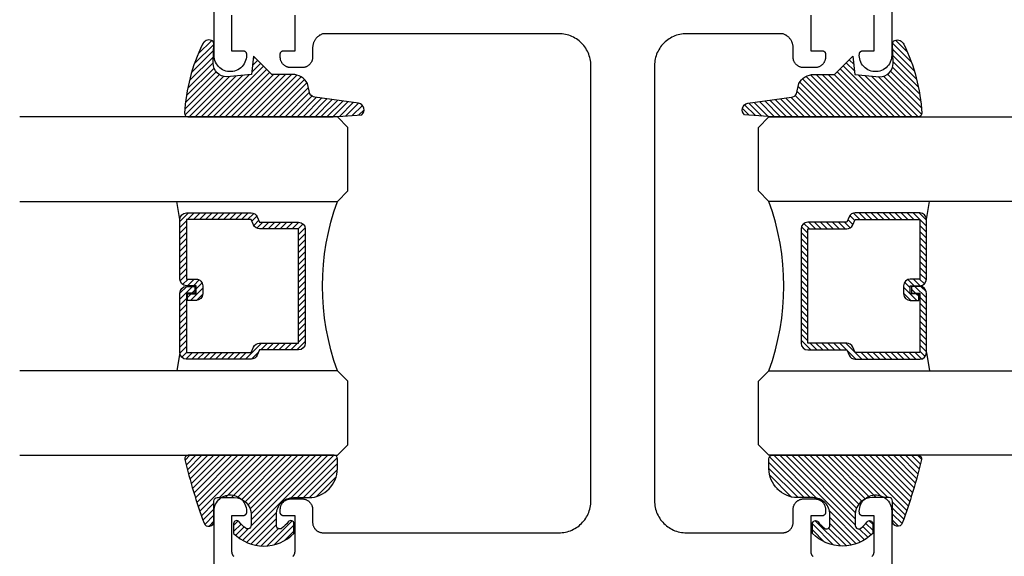
# Model space of a CAD drawing. Units: inches. Extents: x 0 to 108, y 0 to 43.
# Drawn here: x 48 to 51, y 33 to 35 of the extents above; entities that cross this region are included whole.
import ezdxf

# ---------------------------------------------------------------- set-up
doc = ezdxf.new("R2010")
doc.units = ezdxf.units.IN
doc.header["$LTSCALE"] = 0.5
doc.header["$MEASUREMENT"] = 0
doc.layers.add('Arcadia-Profile', color=5, linetype='Continuous')
doc.layers.add('Arcadia-Shade', color=8, linetype='Continuous')

# ---------------------------------------------------------------- blocks, each defined once
blk = doc.blocks.new('E-260MOD')
at = {"layer": 'Arcadia-Shade', "lineweight": -3}
h = blk.add_hatch(dxfattribs=at)
h.set_pattern_fill('ANSI31', color=256, scale=0.1, style=0)
h.set_pattern_definition([(45, (0.111432735196054, 0.0210802744449259), (-0.008838834764831844, 0.008838834764831846), [])])
edge = h.paths.add_edge_path()
edge.add_line((-0.1786578097246902, 0.2350642497696223), (-0.125, 0.2404197422160825))
edge.add_line((-0.125, 0.2404197422160825), (-0.1181936880113304, 0.3139171335331267))
edge.add_arc((-0.1581936880113304, 0.3139171335331286), 0.04000000000000002, 359.9999999999973, 449.9999999999999)
edge.add_line((-0.1581936880113304, 0.3539171335331286), (-0.2162454687676565, 0.3519725935885994))
edge.add_arc((-0.2162454687677204, 0.3619725935886442), 0.01000000000004481, 199.8505422421205, 270.0000000003661, ccw=False)
edge.add_arc((-0.2057289674488805, 0.3657692497091054), 0.02118084959594748, 113.38550761416829, 199.8505422417516, ccw=False)
edge.add_arc((0.01881379034085315, -0.09274421701558472), 0.531701062432379, 93.16608336545528, 115.98409913818631, ccw=False)
edge.add_arc((-0.009999999999999, 0.4281605382221339), 0.009999999999999006, -5.286437954055145e-12, 93.166083365465, ccw=False)
edge.add_line((0, 0.428160538222133), (0, 0))
edge.add_line((0, 0), (-0.005355283551523399, -0.0845275820354292))
edge.add_arc((-0.0204262058438835, -0.07137968101444413), 0.01999999999999943, 191.4084515945802, 318.8984941272966, ccw=False)
edge.add_line((-0.04003104600164366, -0.07533571973880618), (-0.05744640472207151, 0.0534071486590815))
edge.add_arc((-0.07724536299547531, 0.05057850034441513), 0.02000000000000125, 8.130742450397316, 62.82068149597912)
edge.add_line((-0.06810982592794791, 0.06837012653450475), (-0.0978388426688213, 0.0757519387839843))
edge.add_arc((-0.07499999999999962, 0.1202310042592028), 0.04999999999999967, 180.0000000000006, 242.82068149597302, ccw=False)
edge.add_line((-0.1249999999999993, 0.1202310042592023), (-0.125, 0.180419742216082))
edge.add_line((-0.125, 0.180419742216082), (-0.1786578097246902, 0.2350642497696223))
at = {"layer": 'Arcadia-Profile'}
blk.add_lwpolyline([(-0.1786578097246902, 0.2350642497696223), (-0.125, 0.2404197422160825), (-0.1181936880113304, 0.3139171335331267, 0.4142135623731083), (-0.1581936880113304, 0.3539171335331286), (-0.2162454687676565, 0.3519725935885994, -0.3160158995843511), (-0.2256512846930993, 0.3585769159274423, -0.3962562958274539), (-0.2141359800658433, 0.3852101994920861, -0.09989266188582809), (-0.01055230461303923, 0.4381452745538752, -0.4304926132808653), (0, 0.428160538222133), (0, 0), (-0.005355283551523399, -0.0845275820354292, -0.6217797134979012), (-0.04003104600164366, -0.07533571973880618), (-0.05744640472207151, 0.0534071486590815, 0.2432650129539878), (-0.06810982592794791, 0.06837012653450475), (-0.0978388426688213, 0.0757519387839843, -0.2811846954961982), (-0.1249999999999993, 0.1202310042592023), (-0.125, 0.180419742216082)], format="xyb", close=True, dxfattribs=at)
blk = doc.blocks.new('*U189')
at = {"layer": 'Arcadia-Shade', "lineweight": -3}
h = blk.add_hatch(dxfattribs=at)
h.set_pattern_fill('ANSI31', color=256, scale=0.1, style=0)
h.set_pattern_definition([(45, (-0.138567264803946, 0.0239117308240513), (-0.008838834764831844, 0.008838834764831846), [])])
edge = h.paths.add_edge_path()
edge.add_line((0.2307305913625512, 0.1184704544556859), (0.202291955919371, 0.1184704544556872))
edge.add_arc((0.2022919559193711, 0.1278042520424739), 0.009333797586786735, 126.6780053634676, 269.9999999999995, ccw=False)
edge.add_arc((0.1429581583326799, 0.207470454455787), 0.09000000000002364, 306.6780053633725, 323.576426357604)
edge.add_arc((0.2073301242805562, 0.1599704544556878), 0.009999999999998828, 323.5764263576871, 450.0000000000202)
edge.add_line((0.2073301242805527, 0.1699704544556866), (0.1749999999999971, 0.169970454455686))
edge.add_arc((0.1749999999999987, 0.1199704544556874), 0.04999999999999859, 90.00000000000178, 180.0000000000028)
edge.add_line((0.1250000000000001, 0.119970454455685), (0.1250000000000007, 0.06590494055066065))
edge.add_arc((0.03705936094815594, 0.07866866056669672), 0.08886207596885527, 266.2190256176107, 351.74174670046614, ccw=False)
edge.add_line((0.0311995675385823, -0.009999999999998004), (0.01000000000000151, -0.01))
edge.add_arc((0.01000000000000075, 7.528699885739343e-16), 0.01000000000000075, 180.0000000000043, 270.0000000000043, ccw=False)
edge.add_line((0, 0), (0, 0.4305641256404996))
edge.add_arc((0.009999999999999003, 0.4305641256405004), 0.009999999999999003, 77.99937774415321, 180.0000000000044, ccw=False)
edge.add_arc((-0.3507727045260797, -1.107357734935953), 1.589668855323815, 69.71688305471389, 76.80556558053468, ccw=False)
edge.add_arc((0.1947457635950655, 0.3698040499677627), 0.01500000000000086, -90.00000000001302, 68.26389573529048, ccw=False)
edge.add_line((0.1947457635950621, 0.3548040499677619), (0.1349999999999979, 0.3548040499677614))
edge.add_arc((0.1349999999999979, 0.3448040499677614), 0.01000000000000001, 90, 180)
edge.add_line((0.1249999999999979, 0.3448040499677614), (0.1250000000000001, 0.2949704544556848))
edge.add_arc((0.1750000000000003, 0.2949704544556861), 0.05000000000000021, 180.0000000000014, 270.0000000000005)
edge.add_line((0.1750000000000007, 0.2449704544556859), (0.2073301242805527, 0.2449704544556874))
edge.add_arc((0.2073301242805421, 0.2549704544556661), 0.009999999999978748, 270.0000000000609, 396.4235736423736)
edge.add_arc((0.1429581583325789, 0.2074704544556889), 0.09000000000000104, 36.42357364230737, 53.32199463653551)
edge.add_arc((0.2022919559193708, 0.2871366568689003), 0.009333797586788007, 89.99999999999858, 233.3219946365503, ccw=False)
edge.add_line((0.202291955919371, 0.2964704544556884), (0.2307305913625512, 0.2964704544556882))
edge.add_arc((0.1429581583325827, 0.2074704544556871), 0.1250000000000021, -45.39787468375329, 45.39787468375329, ccw=False)
at = {"layer": 'Arcadia-Profile'}
blk.add_lwpolyline([(0.2307305913625512, 0.1184704544556859), (0.202291955919371, 0.1184704544556872, -0.7220322426225168), (0.1967167169756805, 0.1352900043835457, 0.07386718171687884), (0.215376620024047, 0.1540329544556911, 0.6153459029250179), (0.2073301242805527, 0.1699704544556866), (0.1749999999999971, 0.169970454455686, 0.4142135623731001), (0.1250000000000001, 0.119970454455685), (0.1250000000000007, 0.06590494055066065, -0.3915067863019581), (0.0311995675385823, -0.009999999999998004), (0.01000000000000151, -0.01, -0.414213562373095), (0, 0), (0, 0.4305641256404996, -0.4769788655072018), (0.01207922313892607, 0.4403455790671917, -0.03094007962028958), (0.2003007460826568, 0.3837375409001378, -0.8262721402126099), (0.1947457635950621, 0.3548040499677619), (0.1349999999999979, 0.3548040499677614, 0.414213562373095), (0.1249999999999979, 0.3448040499677614), (0.1250000000000001, 0.2949704544556848, 0.41421356237309), (0.1750000000000007, 0.2449704544556859), (0.2073301242805527, 0.2449704544556874, 0.6153459029248967), (0.2153766200240104, 0.2609079544556595, 0.07386718171686407), (0.1967167169756818, 0.2796509045278258, -0.7220322426226498), (0.202291955919371, 0.2964704544556884), (0.2307305913625512, 0.2964704544556882, -0.418287269326214)], format="xyb", close=True, dxfattribs=at)
blk = doc.blocks.new('*U156')
at = {"layer": 'Arcadia-Shade', "lineweight": -3}
h = blk.add_hatch(dxfattribs=at)
h.set_pattern_fill('ANSI31', color=256, scale=0.1, style=0)
h.set_pattern_definition([(45, (-12.49009116438055, -10.79353366436354), (-0.008838834764831844, 0.008838834764831846), [])])
edge = h.paths.add_edge_path()
edge.add_line((0.499011675582075, 0.4285564927512802), (0.5229934129158451, 0.4285564927512837))
edge.add_arc((0.5229934129158463, 0.4482414927513224), 0.0196850000000387, 269.9999999999964, 359.9999999999984)
edge.add_line((0.542678412915885, 0.4482414927513219), (0.542678412915885, 0.4732180318310384))
edge.add_line((0.542678412915885, 0.4732180318310384), (0.5229934129158451, 0.4732180318310384))
edge.add_line((0.5229934129158451, 0.4732180318310384), (0.5229934129158451, 0.4482414927513219))
edge.add_line((0.5229934129158451, 0.4482414927513219), (0.499011675582075, 0.4482414927513219))
edge.add_line((0.499011675582075, 0.4482414927513219), (0.499011675582075, 0.4763228331426532))
edge.add_arc((0.47932667558206, 0.476322833142687), 0.01968500000001505, 359.9999999999018, 449.9999999999018)
edge.add_line((0.4793266755820937, 0.496007833142702), (0.3036411249999347, 0.4960078331426985))
edge.add_arc((0.3036411249999347, 0.4763228331426603), 0.01968500000003814, 90, 180)
edge.add_line((0.2839561249998965, 0.4763228331426603), (0.2839561249998965, 0.2858323436881278))
edge.add_arc((0.3036411249999145, 0.2858323436881261), 0.01968500000001799, 179.999999999995, 245.4529343159603)
edge.add_line((0.2954631769583571, 0.2679264678137017), (0.3114070047096007, 0.2606446238063391))
edge.add_line((0.3114070047096007, 0.2606446238063391), (0.3114070047096007, 0.1457257251104203))
edge.add_arc((0.3310920047095802, 0.145725725110422), 0.01968499999997952, 180.0000000000052, 270.0000000000052)
edge.add_line((0.331092004709582, 0.1260407251104425), (0.668905995290265, 0.126040725110439))
edge.add_arc((0.6689059952902658, 0.1457257251104211), 0.01968499999998219, 269.9999999999974, 359.9999999999974)
edge.add_line((0.688590995290248, 0.1457257251104203), (0.688590995290248, 0.2606446238063391))
edge.add_line((0.688590995290248, 0.2606446238063391), (0.7045348230414366, 0.2679264678137088))
edge.add_arc((0.6963568749998893, 0.2858323436881248), 0.01968500000000608, 294.547065684023, 359.9999999999882)
edge.add_line((0.7160418749998954, 0.2858323436881207), (0.7160418749998936, 0.4763228331426603))
edge.add_arc((0.696356874999912, 0.47632283314266), 0.01968499999998163, 9.69435005780996e-13, 89.99999999999902)
edge.add_line((0.6963568749999123, 0.4960078331426416), (0.520672186999926, 0.4960078331426985))
edge.add_arc((0.5206721869999242, 0.4763228331426586), 0.01968500000003992, 89.99999999999483, 179.9999999999948)
edge.add_line((0.5009871869998843, 0.4763228331426603), (0.5009871869998843, 0.4521573060815705))
edge.add_line((0.5009871869998843, 0.4521573060815705), (0.520672186999926, 0.4521573060815705))
edge.add_line((0.520672186999926, 0.4521573060815705), (0.520672186999926, 0.4763228331426603))
edge.add_line((0.520672186999926, 0.4763228331426603), (0.6963568749999123, 0.4763228331426603))
edge.add_line((0.6963568749999123, 0.4763228331426603), (0.6963568749999123, 0.2858323436881207))
edge.add_line((0.6963568749999123, 0.2858323436881207), (0.6804130472487255, 0.2785504996807049))
edge.add_arc((0.6885909952902385, 0.260644623806309), 0.0196849999999735, 114.5470656839565, 179.9999999999124)
edge.add_line((0.668905995290265, 0.2606446238063391), (0.668905995290265, 0.1457257251104203))
edge.add_line((0.668905995290265, 0.1457257251104203), (0.331092004709582, 0.1457257251104203))
edge.add_line((0.331092004709582, 0.1457257251104203), (0.331092004709582, 0.2606446238063391))
edge.add_arc((0.311407004709616, 0.2606446238063067), 0.01968499999996604, 9.435834056275837e-11, 65.45293431605756)
edge.add_line((0.3195849527511214, 0.2785504996806978), (0.3036411249999347, 0.2858323436881207))
edge.add_line((0.3036411249999347, 0.2858323436881207), (0.3036411249999347, 0.4763228331426603))
edge.add_line((0.3036411249999347, 0.4763228331426603), (0.4793266755820937, 0.4763228331426603))
edge.add_line((0.4793266755820937, 0.4763228331426603), (0.4793266755820937, 0.4482414927513219))
edge.add_arc((0.4990116755821052, 0.4482414927512917), 0.0196850000000115, 179.9999999999121, 269.9999999999121)
at = {"layer": 'Arcadia-Profile'}
for p, q in [((0, 0.03125), (2.316987181826414e-15, 0.96875)), ((0.2500000000000006, 0.96875), (0.25, 0.03125)), ((0.75, 0.03125), (0.7500000000000004, 0.96875)), ((1.000000000000001, 0.96875), (1, 0.03125)), ((0.3036416249999334, 0.496007833142702), (0.2499999999999218, 0.5053829846366895)), ((0.6963568749999123, 0.496007833142702), (0.7499984999999256, 0.5053829846366895)), ((0.7080088700575029, 0.2699663348586228), (0.71222288382938, 0.2741803486304981)), ((0.03125, 0), (0, 0.03125)), ((0.03125, 0), (0, 0.03125)), ((0.03125, 0), (0, 0.03125)), ((0.03125, 0), (0, 0.03125)), ((0.03125, 0), (0, 0.03125)), ((0.25, 0.03125), (0.21875, 0)), ((0.25, 0.03125), (0.21875, 0)), ((0.78125, 0), (0.75, 0.03125)), ((1, 0.03125), (0.96875, 0)), ((0.21875, 0), (0.03125, 0)), ((0.21875, 0), (0.03125, 0)), ((0.96875, 0), (0.78125, 0))]:
    blk.add_line(p, q, dxfattribs=at)
blk.add_lwpolyline([(0.499011675582075, 0.4285564927512802), (0.5229934129158451, 0.4285564927512837, 0.4142135623731049), (0.542678412915885, 0.4482414927513219), (0.542678412915885, 0.4732180318310384), (0.5229934129158451, 0.4732180318310384), (0.5229934129158451, 0.4482414927513219), (0.499011675582075, 0.4482414927513219), (0.499011675582075, 0.4763228331426532, 0.414213562373095), (0.4793266755820937, 0.496007833142702), (0.3036411249999347, 0.4960078331426985, 0.414213562373095), (0.2839561249998965, 0.4763228331426603), (0.2839561249998965, 0.2858323436881278, 0.2936188569408289), (0.2954631769583571, 0.2679264678137017), (0.3114070047096007, 0.2606446238063391), (0.3114070047096007, 0.1457257251104203, 0.414213562373095), (0.331092004709582, 0.1260407251104425), (0.668905995290265, 0.126040725110439, 0.414213562373095), (0.688590995290248, 0.1457257251104203), (0.688590995290248, 0.2606446238063391), (0.7045348230414366, 0.2679264678137088, 0.2936188569408282), (0.7160418749998954, 0.2858323436881207), (0.7160418749998936, 0.4763228331426603, 0.4142135623730852), (0.6963568749999123, 0.4960078331426416), (0.520672186999926, 0.4960078331426985, 0.414213562373095), (0.5009871869998843, 0.4763228331426603), (0.5009871869998843, 0.4521573060815705), (0.520672186999926, 0.4521573060815705), (0.520672186999926, 0.4763228331426603), (0.6963568749999123, 0.4763228331426603), (0.6963568749999123, 0.2858323436881207), (0.6804130472487255, 0.2785504996807049, 0.2936188569407848), (0.668905995290265, 0.2606446238063391), (0.668905995290265, 0.1457257251104203), (0.331092004709582, 0.1457257251104203), (0.331092004709582, 0.2606446238063391, 0.293618856940819), (0.3195849527511214, 0.2785504996806978), (0.3036411249999347, 0.2858323436881207), (0.3036411249999347, 0.4763228331426603), (0.4793266755820937, 0.4763228331426603), (0.4793266755820937, 0.4482414927513219, 0.4142135623730945)], format="xyb", close=True, dxfattribs=at)
blk.add_arc((0.4999992499998971, -0.6625220109668888), 0.7374409998105559, 70.18348207574029, 109.8165179242614, dxfattribs=at)

msp = doc.modelspace()

# ---------------------------------------------------------------- linework, layer by layer
at = {"layer": 'Arcadia-Profile'}
for points in [[(48.91815660432042, 34.82524962727314), (48.91815660432042, 34.72024962727323), (48.95165660432042, 34.72024962727323), (48.95214352432043, 34.72023762727315), (48.95262928432044, 34.72020262727312), (48.95311273432043, 34.72014262727328), (48.95359273432044, 34.72006062727326), (48.95406813432044, 34.71995462727318), (48.95453782432043, 34.71982562727328), (48.95500067432042, 34.71967362727321), (48.95545559432043, 34.71949962727319), (48.95590149432041, 34.71930362727323), (48.95633733432044, 34.71908662727321), (48.95676206432043, 34.71884862727313), (48.95717467432041, 34.71858962727322), (48.95757420432042, 34.71831062727313), (48.95795969432044, 34.7180126272732), (48.95833023432041, 34.7176966272732), (48.95868494432042, 34.71736362727313), (48.95902297432042, 34.71701262727322), (48.95934353432042, 34.71664562727324), (48.95964585432043, 34.71626362727318), (48.95992922432043, 34.71586762727327), (48.96019297432042, 34.71545862727328), (48.96043646432042, 34.71503662727321), (48.96065913432042, 34.71460362727328), (48.96086043432044, 34.71415962727326), (48.96103991432042, 34.71370662727315), (48.96119713432043, 34.7132456272733), (48.96133171432044, 34.71277762727323), (48.96144334432043, 34.71230362727317), (48.96153175432042, 34.71182462727313), (48.96159674432042, 34.71134262727321), (48.96188322432042, 34.70616562727321), (48.96160816432044, 34.7009886272732), (48.96077477432041, 34.69587162727328), (48.95939284432043, 34.69087462727327), (48.95747858432043, 34.68605662727316), (48.95505446432043, 34.68147462727313), (48.95214890432041, 34.67718062727329), (48.94879600432043, 34.67322662727327), (48.94503510432043, 34.6696576272733), (48.94091032432041, 34.66651762727327), (48.93647005432044, 34.6638416272732), (48.93176639432042, 34.66166162727325), (48.92685453432043, 34.66000262727323), (48.92179208432043, 34.65888462727321), (48.91663845432043, 34.65832162727327), (48.91145410432043, 34.65831862727316), (48.90629985432042, 34.65887662727323), (48.90123617432042, 34.65998862727326), (48.89632248432042, 34.66164162727318), (48.89161642432043, 34.66381662727315), (48.88717320432042, 34.66648762727323), (48.88304496432042, 34.66962362727315), (48.87928013432042, 34.67318762727325), (48.87592287632043, 34.67713862727317), (48.87301258732043, 34.68142862727325), (48.87058340932043, 34.68600862727328), (48.86866384132043, 34.69082462727317), (48.86727640432042, 34.69582062727329), (48.86643737792042, 34.70093662727322), (48.86615660432042, 34.70611262727323), (48.86615660432042, 36.28824962727322)], [(50.86615660432042, 36.28824962727322), (50.86615660432042, 34.70611262727323), (50.86587560432045, 34.70093662727322), (50.86503660432047, 34.69582062727329), (50.86364960432044, 34.69082462727317), (50.86172960432046, 34.68600862727328), (50.85930060432045, 34.68142862727325), (50.85639060432041, 34.67713862727317), (50.85303260432042, 34.67318762727325), (50.84926860432043, 34.66962362727315), (50.84513960432045, 34.66648762727323), (50.84069660432041, 34.66381662727315), (50.83599060432041, 34.66164162727318), (50.83107660432043, 34.65998862727326), (50.82601360432042, 34.65887662727323), (50.82085960432042, 34.65831862727316), (50.81567460432044, 34.65832162727327), (50.81052160432043, 34.65888462727321), (50.80545860432042, 34.66000262727323), (50.80054660432043, 34.66166162727325), (50.79584360432042, 34.6638416272732), (50.79140260432038, 34.66651762727327), (50.78727760432039, 34.6696576272733), (50.78351760432039, 34.67322662727327), (50.78016460432039, 34.67718062727329), (50.77725860432039, 34.68147462727313), (50.77483460432043, 34.68605662727316), (50.77292060432043, 34.69087462727327), (50.7715386043204, 34.69587162727328), (50.7707046043204, 34.7009886272732), (50.77042960432041, 34.70616562727321), (50.77071660432043, 34.71134262727321), (50.77078160432043, 34.71182462727313), (50.77086960432044, 34.71230362727317), (50.77098160432038, 34.71277762727323), (50.77111560432039, 34.7132456272733), (50.77127360432038, 34.71370662727315), (50.77145260432039, 34.71415962727326), (50.77165360432039, 34.71460362727328), (50.7718766043204, 34.71503662727321), (50.77212060432041, 34.71545862727328), (50.77238360432042, 34.71586762727327), (50.77266760432039, 34.71626362727318), (50.77296960432042, 34.71664562727324), (50.77329060432041, 34.71701262727322), (50.77362860432041, 34.71736362727313), (50.77398260432042, 34.7176966272732), (50.7743536043204, 34.7180126272732), (50.77473860432039, 34.71831062727313), (50.7751386043204, 34.71858962727322), (50.77555160432038, 34.71884862727313), (50.77597560432039, 34.71908662727321), (50.77641160432043, 34.71930362727323), (50.77685760432038, 34.71949962727319), (50.77731260432043, 34.71967362727321), (50.7777756043204, 34.71982562727328), (50.77824460432041, 34.71995462727318), (50.7787206043204, 34.72006062727326), (50.77920060432044, 34.72014262727328), (50.77968360432041, 34.72020262727312), (50.78016960432043, 34.72023762727315), (50.7806566043204, 34.72024962727323), (50.8141566043204, 34.72024962727323), (50.8141566043204, 34.82524962727314)], [(49.09853920432042, 33.2263866272732), (49.09929870432043, 33.2271076272732), (49.10001950432041, 33.22786662727322), (49.10069950432043, 33.22866362727325), (49.10133690432042, 33.2294936272732), (49.10193000432042, 33.23035662727318), (49.10247710432043, 33.2312496272732), (49.10297670432041, 33.23216962727327), (49.10342750432042, 33.23311462727327), (49.10382820432042, 33.23408262727321), (49.10417770432042, 33.23506962727322), (49.10447510432041, 33.23607362727319), (49.10471960432042, 33.23709162727323), (49.10491040432044, 33.23812062727313), (49.10504700432043, 33.23915862727324), (49.10512920432043, 33.24020262727322), (49.10515660432043, 33.24124962727319), (49.10515660432043, 33.34624962727321), (49.07165660432042, 33.34624962727321), (49.07116970432043, 33.34626162727329), (49.07068390432042, 33.3462966272732), (49.07020050432041, 33.34635662727317), (49.06972050432043, 33.34643862727319), (49.06924510432043, 33.34654462727315), (49.06877540432043, 33.34667362727316), (49.06831250432043, 33.34682562727323), (49.06785760432044, 33.34699962727325), (49.06741170432042, 33.34719562727321), (49.06697590432043, 33.34741262727323), (49.06655110432041, 33.3476506272732), (49.06613850432043, 33.34790962727322), (49.06573900432042, 33.3481886272732), (49.06535350432043, 33.34848662727325), (49.06498300432042, 33.34880262727313), (49.06462830432042, 33.3491356272732), (49.06429020432043, 33.34948662727322), (49.06396970432041, 33.34985362727321), (49.06366730432043, 33.35023562727326), (49.06338400432043, 33.35063162727317), (49.06312020432043, 33.35104062727316), (49.06287670432042, 33.35146262727324), (49.06265410432042, 33.35189562727317), (49.06245280432043, 33.35233962727318), (49.06227330432043, 33.35279262727329), (49.06211610432044, 33.35325362727315), (49.06198150432041, 33.35372162727322), (49.06186990432042, 33.35419562727327), (49.06178140432041, 33.3546746272732), (49.06171650432043, 33.35515662727323), (49.06171650432043, 33.36524962727322), (49.06175890432041, 33.36687162727321), (49.06188630432044, 33.36848962727322), (49.06209810432043, 33.37009862727325), (49.06239390432043, 33.3716946272732), (49.06277280432042, 33.3732726272732), (49.06323370432042, 33.37482962727324), (49.06377550432043, 33.37635862727313), (49.06439660432042, 33.37785862727321), (49.06509530432044, 33.37932362727327), (49.06586970432042, 33.38074962727319), (49.06671770432041, 33.38213362727322), (49.06763690432044, 33.38347062727314), (49.06862490432042, 33.38475862727319), (49.06967900432042, 33.38599262727314), (49.07079610432044, 33.38716962727324), (49.07197340432043, 33.38828662727326), (49.07320750432044, 33.38934162727321), (49.07449510432042, 33.39032962727322), (49.07583260432042, 33.39124862727328), (49.07721650432043, 33.39209662727319), (49.07864280432042, 33.39287062727328), (49.08010760432043, 33.39356962727322), (49.08160710432043, 33.39419062727313), (49.08313690432041, 33.39473262727313), (49.08469310432042, 33.39519362727322), (49.08627120432041, 33.39557262727328), (49.08786700432043, 33.39586762727322), (49.08947610432043, 33.39607962727325), (49.09109400432041, 33.39620762727316), (49.09271650432044, 33.39624962727328), (49.12615660432041, 33.39624962727328), (49.12777900432042, 33.39620762727316), (49.12939700432042, 33.39607962727325), (49.13100610432042, 33.39586762727322), (49.13260190432041, 33.39557262727328), (49.13418000432043, 33.39519362727322), (49.13573610432042, 33.39473262727313), (49.13726600432042, 33.39419062727313), (49.13876540432042, 33.39356962727322), (49.14023030432043, 33.39287062727328), (49.14165660432042, 33.39209662727319), (49.14304040432043, 33.39124862727328), (49.14437790432044, 33.39032962727322), (49.14566550432042, 33.38934162727321), (49.14689960432042, 33.38828662727326), (49.14807690432042, 33.38716962727324), (49.14919410432043, 33.38599262727314), (49.15024810432041, 33.38475862727319), (49.15123610432042, 33.38347062727314), (49.15215540432041, 33.38213362727322), (49.15300340432043, 33.38074962727319), (49.15377780432041, 33.37932362727327), (49.15447650432043, 33.37785862727321), (49.15509760432042, 33.37635862727313), (49.15563940432043, 33.37482962727324), (49.15610030432043, 33.3732726272732), (49.15647920432042, 33.3716946272732), (49.15677490432043, 33.37009862727325), (49.15698680432041, 33.36848962727322), (49.15711410432041, 33.36687162727321), (49.15715660432042, 33.36524962727322), (49.15715660432042, 33.3272496272732), (49.15719910432043, 33.32562762727321), (49.15732640432043, 33.3240096272732), (49.15753830432041, 33.32240062727317), (49.15783400432042, 33.32080462727322), (49.15821290432044, 33.31922662727322), (49.15867380432042, 33.31766962727318), (49.15921560432042, 33.31614062727328), (49.15983670432041, 33.31464062727321), (49.16053540432043, 33.31317562727315), (49.16130980432041, 33.31174962727323), (49.16215780432043, 33.3103656272732), (49.16307710432042, 33.30902862727328), (49.16406510432043, 33.30774062727323), (49.16511910432041, 33.30650662727328), (49.16623630432042, 33.30532962727318), (49.16741360432042, 33.30421262727316), (49.16864770432042, 33.30315762727321), (49.16993530432043, 33.3021696272732), (49.17127280432041, 33.30125062727313), (49.17265660432042, 33.30040262727323), (49.17408290432041, 33.29962862727314), (49.17554780432042, 33.2989296272732), (49.17704720432042, 33.29830862727329), (49.17857710432042, 33.29776662727329), (49.18013320432041, 33.2973056272732), (49.18171130432043, 33.29692662727314), (49.18330710432042, 33.2966316272732), (49.18491620432042, 33.29641962727317), (49.18653420432042, 33.29629162727326), (49.18815660432043, 33.29624962727314), (49.88415660432045, 33.29624962727314), (49.88907660432042, 33.29637862727316), (49.89398260432043, 33.29676462727321), (49.89886160432044, 33.29740662727329), (49.90370060432045, 33.29830362727319), (49.90848560432042, 33.29945262727313), (49.91320460432044, 33.30085062727323), (49.91784360432044, 33.30249262727318), (49.92238960432044, 33.3043766272732), (49.92683160432043, 33.3064946272732), (49.93115660432042, 33.30884362727318), (49.93535260432046, 33.31141462727317), (49.93940860432045, 33.31420162727329), (49.94331260432043, 33.31719762727323), (49.94705460432041, 33.32039362727323), (49.95062460432044, 33.32378162727321), (49.95401260432041, 33.32735162727329), (49.95720860432041, 33.33109362727316), (49.96020460432041, 33.3349976272732), (49.96299160432042, 33.33905362727319), (49.96556260432041, 33.34324962727317), (49.96791160432045, 33.34757462727327), (49.97002960432044, 33.3520166272732), (49.97191360432046, 33.35656262727321), (49.97355560432041, 33.3612016272732), (49.97495360432046, 33.36592062727323), (49.97610260432046, 33.3707056272732), (49.97699960432041, 33.37554462727314), (49.97764160432044, 33.38042362727322), (49.97802760432043, 33.38532962727322), (49.97815660432045, 33.39024962727319), (49.97815660432045, 34.03324962727322), (49.97815660432045, 34.67624962727325), (49.97802760432043, 34.68116962727322), (49.97764160432044, 34.68607562727323), (49.97699960432041, 34.69095462727319), (49.97610260432046, 34.69579362727325), (49.97495360432046, 34.70057862727322), (49.97355560432041, 34.70529762727313), (49.97191360432046, 34.70993662727324), (49.97002960432044, 34.71448262727324), (49.96791160432045, 34.71892462727317), (49.96556260432041, 34.72324962727328), (49.96299160432042, 34.72744562727314), (49.96020460432041, 34.73150162727313), (49.95720860432041, 34.73540562727328), (49.95401260432041, 34.73914762727316), (49.95062460432044, 34.74271762727324), (49.94705460432041, 34.74610562727321), (49.94331260432043, 34.74930162727321), (49.93940860432045, 34.75229762727315), (49.93535260432046, 34.75508462727328), (49.93115660432042, 34.75765562727327), (49.92683160432043, 34.76000462727313), (49.92238960432044, 34.76212262727324), (49.91784360432044, 34.76400662727326), (49.91320460432044, 34.76564862727321), (49.90848560432042, 34.7670466272732), (49.90370060432045, 34.76819562727326), (49.89886160432044, 34.76909262727315), (49.89398260432043, 34.76973462727324), (49.88907660432042, 34.77012062727329), (49.88415660432045, 34.77024962727319), (49.18815660432043, 34.77024962727319), (49.18634420432042, 34.76967262727328), (49.18455890432043, 34.76901662727323), (49.18280420432043, 34.76828362727326), (49.18108340432042, 34.76747262727315), (49.17940000432043, 34.76658762727322), (49.17775710432042, 34.76562962727314), (49.17615800432043, 34.76459962727324), (49.17460580432044, 34.76350062727317), (49.17310340432041, 34.76233362727328), (49.17165380432041, 34.7611026272732), (49.17025970432042, 34.75980862727317), (49.16892390432042, 34.75845462727318), (49.16764890432043, 34.75704362727322), (49.16643730432043, 34.75557762727328), (49.16529140432041, 34.75405962727325), (49.16421330432041, 34.75249262727323), (49.16320520432043, 34.75087962727321), (49.16226900432042, 34.74922362727318), (49.16140660432043, 34.74752862727325), (49.16061960432043, 34.74579762727319), (49.15990950432044, 34.74403262727321), (49.15927770432043, 34.7422386272732), (49.15872550432042, 34.74041862727324), (49.15825390432042, 34.73857662727323), (49.15786370432042, 34.73671462727327), (49.15755590432042, 34.73483762727324), (49.15733090432042, 34.73294962727323), (49.15718920432042, 34.73105262727324), (49.15713100432043, 34.72915162727315), (49.15715660432042, 34.72724962727318), (49.15715660432042, 34.70124962727323), (49.15711410432041, 34.69962762727323), (49.15698680432041, 34.69800962727322), (49.15677490432043, 34.69640062727319), (49.15647920432042, 34.69480462727313), (49.15610030432043, 34.69322662727325), (49.15563940432043, 34.6916696272732), (49.15509760432042, 34.69014062727319), (49.15447650432043, 34.68864062727323), (49.15377780432041, 34.68717562727318), (49.15300340432043, 34.68574962727314), (49.15215540432041, 34.68436562727322), (49.15123610432042, 34.68302862727319), (49.15024810432041, 34.68174062727314), (49.14919410432043, 34.68050662727319), (49.14807690432042, 34.67932962727321), (49.14689960432042, 34.67821262727318), (49.14566550432042, 34.67715762727323), (49.14437790432044, 34.67616962727323), (49.14304040432043, 34.67525062727316), (49.14165660432042, 34.67440262727325), (49.14023030432043, 34.67362862727316), (49.13876540432042, 34.67292962727322), (49.13726600432042, 34.6723086272732), (49.13573610432042, 34.6717666272732), (49.13418000432043, 34.67130562727323), (49.13260190432041, 34.67092662727316), (49.13100610432042, 34.67063162727322), (49.12939700432042, 34.67041962727319), (49.12777900432042, 34.67029162727329), (49.12615660432041, 34.67024962727317), (49.09271650432044, 34.67024962727317), (49.09109400432041, 34.67029162727329), (49.08947610432043, 34.67041962727319), (49.08786700432043, 34.67063162727322), (49.08627120432041, 34.67092662727316), (49.08469310432042, 34.67130562727323), (49.08313690432041, 34.6717666272732), (49.08160710432043, 34.6723086272732), (49.08010760432043, 34.67292962727322), (49.07864280432042, 34.67362862727316), (49.07721650432043, 34.67440262727325), (49.07583260432042, 34.67525062727316), (49.07449510432042, 34.67616962727323), (49.07320750432044, 34.67715762727323), (49.07197340432043, 34.67821262727318), (49.07079610432044, 34.67932962727321), (49.06967900432042, 34.68050662727319), (49.06862490432042, 34.68174062727314), (49.06763690432044, 34.68302862727319), (49.06671770432041, 34.68436562727322), (49.06586970432042, 34.68574962727314), (49.06509530432044, 34.68717562727318), (49.06439660432042, 34.68864062727323), (49.06377550432043, 34.69014062727319), (49.06323370432042, 34.6916696272732), (49.06277280432042, 34.69322662727325), (49.06239390432043, 34.69480462727313), (49.06209810432043, 34.69640062727319), (49.06188630432044, 34.69800962727322), (49.06175890432041, 34.69962762727323), (49.06171650432043, 34.70124962727323), (49.06171650432043, 34.71134262727321), (49.06178140432041, 34.71182462727313), (49.06186990432042, 34.71230362727317), (49.06198150432041, 34.71277762727323), (49.06211610432044, 34.7132456272733), (49.06227330432043, 34.71370662727315), (49.06245280432043, 34.71415962727326), (49.06265410432042, 34.71460362727328), (49.06287670432042, 34.71503662727321), (49.06312020432043, 34.71545862727328), (49.06338400432043, 34.71586762727327), (49.06366730432043, 34.71626362727318), (49.06396970432041, 34.71664562727324), (49.06429020432043, 34.71701262727322), (49.06462830432042, 34.71736362727313), (49.06498300432042, 34.7176966272732), (49.06535350432043, 34.7180126272732), (49.06573900432042, 34.71831062727313), (49.06613850432043, 34.71858962727322), (49.06655110432041, 34.71884862727313), (49.06697590432043, 34.71908662727321), (49.06741170432042, 34.71930362727323), (49.06785760432044, 34.71949962727319), (49.06831250432043, 34.71967362727321), (49.06877540432043, 34.71982562727328), (49.06924510432043, 34.71995462727318), (49.06972050432043, 34.72006062727326), (49.07020050432041, 34.72014262727328), (49.07068390432042, 34.72020262727312), (49.07116970432043, 34.72023762727315), (49.07165660432042, 34.72024962727323), (49.10515660432043, 34.72024962727323), (49.10515660432043, 34.82524962727314)], [(50.62715660432039, 34.82524962727314), (50.62715660432039, 34.72024962727323), (50.66065660432039, 34.72024962727323), (50.66114360432042, 34.72023762727315), (50.66162960432038, 34.72020262727312), (50.66211260432041, 34.72014262727328), (50.66259260432039, 34.72006062727326), (50.66306860432039, 34.71995462727318), (50.6635376043204, 34.71982562727328), (50.66400060432042, 34.71967362727321), (50.66445560432041, 34.71949962727319), (50.66490160432042, 34.71930362727323), (50.6653376043204, 34.71908662727321), (50.66576160432041, 34.71884862727313), (50.66617460432039, 34.71858962727322), (50.6665746043204, 34.71831062727313), (50.6669596043204, 34.7180126272732), (50.66733060432043, 34.7176966272732), (50.66768460432039, 34.71736362727313), (50.66802260432038, 34.71701262727322), (50.66834360432043, 34.71664562727324), (50.6686456043204, 34.71626362727318), (50.66892960432043, 34.71586762727327), (50.66919260432039, 34.71545862727328), (50.6694366043204, 34.71503662727321), (50.6696596043204, 34.71460362727328), (50.66986060432041, 34.71415962727326), (50.67003960432041, 34.71370662727315), (50.67019760432041, 34.7132456272733), (50.67033160432041, 34.71277762727323), (50.67044360432041, 34.71230362727317), (50.67053160432042, 34.71182462727313), (50.67059660432042, 34.71134262727321), (50.67059660432042, 34.70124962727323), (50.67055460432042, 34.69962762727323), (50.6704266043204, 34.69800962727322), (50.67021460432042, 34.69640062727319), (50.66991960432043, 34.69480462727313), (50.66954060432042, 34.69322662727325), (50.66907960432039, 34.6916696272732), (50.66853760432039, 34.69014062727319), (50.66791660432042, 34.68864062727323), (50.66721760432043, 34.68717562727318), (50.66644360432039, 34.68574962727314), (50.66559560432043, 34.68436562727322), (50.66467660432042, 34.68302862727319), (50.66368860432041, 34.68174062727314), (50.6626346043204, 34.68050662727319), (50.66151660432038, 34.67932962727321), (50.6603396043204, 34.67821262727318), (50.65910560432039, 34.67715762727323), (50.6578176043204, 34.67616962727323), (50.65648060432042, 34.67525062727316), (50.65509660432039, 34.67440262727325), (50.65367060432041, 34.67362862727316), (50.65220560432041, 34.67292962727322), (50.65070660432039, 34.6723086272732), (50.64917660432039, 34.6717666272732), (50.64762060432039, 34.67130562727323), (50.6460416043204, 34.67092662727316), (50.64444660432039, 34.67063162727322), (50.64283760432042, 34.67041962727319), (50.64121960432041, 34.67029162727329), (50.63959660432042, 34.67024962727317), (50.60615660432043, 34.67024962727317), (50.60453460432043, 34.67029162727329), (50.60291660432043, 34.67041962727319), (50.6013076043204, 34.67063162727322), (50.59971160432039, 34.67092662727316), (50.5981336043204, 34.67130562727323), (50.5965766043204, 34.6717666272732), (50.5950476043204, 34.6723086272732), (50.59354760432043, 34.67292962727322), (50.59208260432038, 34.67362862727316), (50.5906566043204, 34.67440262727325), (50.58927260432043, 34.67525062727316), (50.58793560432039, 34.67616962727323), (50.5866476043204, 34.67715762727323), (50.58541360432039, 34.67821262727318), (50.58423660432041, 34.67932962727321), (50.58311960432039, 34.68050662727319), (50.58206460432044, 34.68174062727314), (50.58107660432043, 34.68302862727319), (50.58015760432042, 34.68436562727322), (50.5793096043204, 34.68574962727314), (50.57853560432042, 34.68717562727318), (50.57783660432042, 34.68864062727323), (50.5772156043204, 34.69014062727319), (50.5766736043204, 34.6916696272732), (50.57621260432043, 34.69322662727325), (50.57583360432042, 34.69480462727313), (50.57553860432043, 34.69640062727319), (50.5753266043204, 34.69800962727322), (50.57519860432043, 34.69962762727323), (50.57515660432043, 34.70124962727323), (50.57515660432043, 34.72724962727318), (50.57518260432042, 34.72915162727315), (50.5751236043204, 34.73105262727324), (50.57498260432041, 34.73294962727323), (50.57475760432041, 34.73483762727324), (50.57444960432039, 34.73671462727327), (50.57405960432041, 34.73857662727323), (50.57358760432041, 34.74041862727324), (50.57303560432044, 34.7422386272732), (50.57240360432039, 34.74403262727321), (50.57169360432042, 34.74579762727319), (50.57090660432041, 34.74752862727325), (50.57004460432043, 34.74922362727318), (50.56910760432041, 34.75087962727321), (50.56809960432039, 34.75249262727323), (50.56702160432039, 34.75405962727325), (50.56587560432038, 34.75557762727328), (50.56466460432043, 34.75704362727322), (50.56338960432041, 34.75845462727318), (50.56205360432043, 34.75980862727317), (50.56065960432042, 34.7611026272732), (50.55920960432039, 34.76233362727328), (50.55770760432043, 34.76350062727317), (50.55615560432042, 34.76459962727324), (50.55455560432043, 34.76562962727314), (50.55291360432042, 34.76658762727322), (50.55122960432041, 34.76747262727315), (50.54950860432044, 34.76828362727326), (50.54775460432043, 34.76901662727323), (50.54596860432039, 34.76967262727328), (50.54415660432042, 34.77024962727319), (50.26015660432043, 34.77024962727319), (50.25523660432046, 34.77012062727329), (50.25033060432045, 34.76973462727324), (50.24545160432044, 34.76909262727315), (50.24061260432043, 34.76819562727326), (50.23582760432046, 34.7670466272732), (50.23110860432044, 34.76564862727321), (50.22646960432044, 34.76400662727326), (50.22192360432044, 34.76212262727324), (50.21748160432045, 34.76000462727313), (50.21315660432046, 34.75765562727327), (50.20896060432042, 34.75508462727328), (50.20490460432043, 34.75229762727315), (50.20100060432046, 34.74930162727321), (50.19725860432041, 34.74610562727321), (50.19368860432044, 34.74271762727324), (50.19030060432041, 34.73914762727316), (50.18710460432041, 34.73540562727328), (50.18410860432041, 34.73150162727313), (50.18132160432046, 34.72744562727314), (50.17875060432041, 34.72324962727328), (50.17640160432043, 34.71892462727317), (50.17428360432044, 34.71448262727324), (50.17239960432042, 34.70993662727324), (50.17075760432041, 34.70529762727313), (50.16935960432042, 34.70057862727322), (50.16821060432042, 34.69579362727325), (50.16731360432041, 34.69095462727319), (50.16667160432044, 34.68607562727323), (50.16628560432045, 34.68116962727322), (50.16615660432043, 34.67624962727325), (50.16615660432043, 34.03324962727322), (50.16615660432043, 33.39024962727319), (50.16628560432045, 33.38532962727322), (50.16667160432044, 33.38042362727322), (50.16731360432041, 33.37554462727314), (50.16821060432042, 33.3707056272732), (50.16935960432042, 33.36592062727323), (50.17075760432041, 33.3612016272732), (50.17239960432042, 33.35656262727321), (50.17428360432044, 33.3520166272732), (50.17640160432043, 33.34757462727327), (50.17875060432041, 33.34324962727317), (50.18132160432046, 33.33905362727319), (50.18410860432041, 33.3349976272732), (50.18710460432041, 33.33109362727316), (50.19030060432041, 33.32735162727329), (50.19368860432044, 33.32378162727321), (50.19725860432041, 33.32039362727323), (50.20100060432046, 33.31719762727323), (50.20490460432043, 33.31420162727329), (50.20896060432042, 33.31141462727317), (50.21315660432046, 33.30884362727318), (50.21748160432045, 33.3064946272732), (50.22192360432044, 33.3043766272732), (50.22646960432044, 33.30249262727318), (50.23110860432044, 33.30085062727323), (50.23582760432046, 33.29945262727313), (50.24061260432043, 33.29830362727319), (50.24545160432044, 33.29740662727329), (50.25033060432045, 33.29676462727321), (50.25523660432046, 33.29637862727316), (50.26015660432043, 33.29624962727314), (50.54415660432042, 33.29624962727314), (50.54577860432042, 33.29629162727326), (50.54739660432043, 33.29641962727317), (50.5490056043204, 33.2966316272732), (50.55060160432041, 33.29692662727314), (50.5521796043204, 33.2973056272732), (50.55373660432039, 33.29776662727329), (50.5552656043204, 33.29830862727329), (50.55676560432042, 33.2989296272732), (50.55823060432041, 33.29962862727314), (50.55965660432039, 33.30040262727323), (50.56104060432043, 33.30125062727313), (50.5623776043204, 33.3021696272732), (50.56366560432039, 33.30315762727321), (50.5648996043204, 33.30421262727316), (50.56607660432039, 33.30532962727318), (50.56719360432041, 33.30650662727328), (50.56824860432042, 33.30774062727323), (50.56923660432042, 33.30902862727328), (50.57015560432043, 33.3103656272732), (50.5710036043204, 33.31174962727323), (50.57177760432043, 33.31317562727315), (50.57247660432043, 33.31464062727321), (50.5730976043204, 33.31614062727328), (50.57363960432039, 33.31766962727318), (50.57410060432042, 33.31922662727322), (50.57447960432043, 33.32080462727322), (50.57477460432042, 33.32240062727317), (50.5749866043204, 33.3240096272732), (50.57511460432042, 33.32562762727321), (50.57515660432043, 33.3272496272732), (50.57515660432043, 33.36524962727322), (50.57519860432043, 33.36687162727321), (50.5753266043204, 33.36848962727322), (50.57553860432043, 33.37009862727325), (50.57583360432042, 33.3716946272732), (50.57621260432043, 33.3732726272732), (50.5766736043204, 33.37482962727324), (50.5772156043204, 33.37635862727313), (50.57783660432042, 33.37785862727321), (50.57853560432042, 33.37932362727327), (50.5793096043204, 33.38074962727319), (50.58015760432042, 33.38213362727322), (50.58107660432043, 33.38347062727314), (50.58206460432044, 33.38475862727319), (50.58311960432039, 33.38599262727314), (50.58423660432041, 33.38716962727324), (50.58541360432039, 33.38828662727326), (50.5866476043204, 33.38934162727321), (50.58793560432039, 33.39032962727322), (50.58927260432043, 33.39124862727328), (50.5906566043204, 33.39209662727319), (50.59208260432044, 33.39287062727328), (50.59354760432043, 33.39356962727322), (50.5950476043204, 33.39419062727313), (50.5965766043204, 33.39473262727313), (50.5981336043204, 33.39519362727322), (50.59971160432039, 33.39557262727328), (50.6013076043204, 33.39586762727322), (50.60291660432043, 33.39607962727325), (50.60453460432043, 33.39620762727316), (50.60615660432043, 33.39624962727328), (50.63959660432042, 33.39624962727328), (50.64121960432041, 33.39620762727316), (50.64283760432042, 33.39607962727325), (50.64444660432039, 33.39586762727322), (50.6460416043204, 33.39557262727328), (50.64762060432039, 33.39519362727322), (50.64917660432039, 33.39473262727313), (50.65070660432039, 33.39419062727313), (50.65220560432041, 33.39356962727322), (50.65367060432041, 33.39287062727328), (50.65509660432039, 33.39209662727319), (50.65648060432042, 33.39124862727328), (50.6578176043204, 33.39032962727322), (50.65910560432039, 33.38934162727321), (50.6603396043204, 33.38828662727326), (50.66151660432038, 33.38716962727324), (50.6626346043204, 33.38599262727314), (50.66368860432041, 33.38475862727319), (50.66467660432042, 33.38347062727314), (50.66559560432043, 33.38213362727322), (50.66644360432039, 33.38074962727319), (50.66721760432043, 33.37932362727327), (50.66791660432042, 33.37785862727321), (50.66853760432039, 33.37635862727313), (50.66907960432039, 33.37482962727324), (50.66954060432042, 33.3732726272732), (50.66991960432043, 33.3716946272732), (50.67021460432042, 33.37009862727325), (50.6704266043204, 33.36848962727322), (50.67055460432042, 33.36687162727321), (50.67059660432042, 33.36524962727322), (50.67059660432042, 33.35515662727323), (50.67053160432042, 33.3546746272732), (50.67044360432041, 33.35419562727327), (50.67033160432041, 33.35372162727322), (50.67019760432041, 33.35325362727315), (50.67003960432041, 33.35279262727329), (50.66986060432041, 33.35233962727318), (50.6696596043204, 33.35189562727317), (50.6694366043204, 33.35146262727324), (50.66919260432039, 33.35104062727316), (50.66892960432043, 33.35063162727317), (50.6686456043204, 33.35023562727326), (50.66834360432043, 33.34985362727321), (50.66802260432038, 33.34948662727322), (50.66768460432039, 33.3491356272732), (50.66733060432043, 33.34880262727313), (50.6669596043204, 33.34848662727325), (50.6665746043204, 33.3481886272732), (50.66617460432039, 33.34790962727322), (50.66576160432041, 33.3476506272732), (50.6653376043204, 33.34741262727323), (50.66490160432042, 33.34719562727321), (50.66445560432041, 33.34699962727325), (50.66400060432042, 33.34682562727323), (50.6635376043204, 33.34667362727316), (50.66306860432039, 33.34654462727315), (50.66259260432039, 33.34643862727319), (50.66211260432041, 33.34635662727317), (50.66162960432044, 33.3462966272732), (50.66114360432042, 33.34626162727329), (50.66065660432039, 33.34624962727321), (50.62715660432039, 33.34624962727321), (50.62715660432039, 33.24124962727319), (50.62718360432044, 33.24020262727322), (50.6272666043204, 33.23915862727324), (50.62740260432039, 33.23812062727313), (50.62759360432042, 33.23709162727323), (50.62783760432043, 33.23607362727319), (50.62813560432042, 33.23506962727322), (50.62848460432039, 33.23408262727321), (50.6288856043204, 33.23311462727327), (50.6293366043204, 33.23216962727327), (50.62983560432039, 33.2312496272732), (50.63038360432043, 33.23035662727318), (50.63097660432041, 33.2294936272732), (50.63161360432039, 33.22866362727325), (50.63229360432044, 33.22786662727322), (50.63301460432044, 33.2271076272732), (50.6337736043204, 33.2263866272732)], [(48.86615660432042, 31.77824962727323), (48.86615660432042, 33.36038662727321), (48.86643737792042, 33.36556262727322), (48.86727640432042, 33.37067862727315), (48.86866384132043, 33.37567462727327), (48.87058340932043, 33.38049062727316), (48.87301258732043, 33.38507062727319), (48.87592287632043, 33.38936062727328), (48.87928013432042, 33.39331162727319), (48.88304496432042, 33.39687562727329), (48.88717320432042, 33.40001162727322), (48.89161642432043, 33.40268262727329), (48.89632248432042, 33.40485762727315), (48.90123617432042, 33.40651062727318), (48.90629985432042, 33.40762262727321), (48.91145410432043, 33.40818062727328), (48.91663845432043, 33.40817762727318), (48.92179208432043, 33.40761462727323), (48.92685453432043, 33.40649662727321), (48.93176639432042, 33.4048376272732), (48.93647005432044, 33.40265762727324), (48.94091032432041, 33.39998162727318), (48.94503510432043, 33.39684162727315), (48.94879600432043, 33.39327262727318), (48.95214890432041, 33.38931862727316), (48.95505446432043, 33.3850246272732), (48.95747858432043, 33.38044262727328), (48.95939284432043, 33.37562462727317), (48.96077477432041, 33.37062762727317), (48.96160816432044, 33.36551062727324), (48.96188322432042, 33.36033362727323), (48.96159674432042, 33.35515662727323), (48.96153175432042, 33.3546746272732), (48.96144334432043, 33.35419562727327), (48.96133171432044, 33.35372162727322), (48.96119713432043, 33.35325362727315), (48.96103991432042, 33.35279262727329), (48.96086043432044, 33.35233962727318), (48.96065913432042, 33.35189562727317), (48.96043646432042, 33.35146262727324), (48.96019297432042, 33.35104062727316), (48.95992922432043, 33.35063162727317), (48.95964585432043, 33.35023562727326), (48.95934353432042, 33.34985362727321), (48.95902297432042, 33.34948662727322), (48.95868494432042, 33.3491356272732), (48.95833023432041, 33.34880262727313), (48.95795969432044, 33.34848662727325), (48.95757420432042, 33.3481886272732), (48.95717467432041, 33.34790962727322), (48.95676206432043, 33.3476506272732), (48.95633733432044, 33.34741262727323), (48.95590149432041, 33.34719562727321), (48.95545559432043, 33.34699962727325), (48.95500067432042, 33.34682562727323), (48.95453782432043, 33.34667362727316), (48.95406813432044, 33.34654462727315), (48.95359273432044, 33.34643862727319), (48.95311273432043, 33.34635662727317), (48.95262928432044, 33.3462966272732), (48.95214352432043, 33.34626162727329), (48.95165660432042, 33.34624962727321), (48.91815660432042, 33.34624962727321), (48.91815660432042, 33.24124962727319), (48.91818401432042, 33.24020262727322), (48.91826616432041, 33.23915862727324), (48.91840283432043, 33.23812062727313), (48.91859365432043, 33.23709162727323), (48.91883808432041, 33.23607362727319), (48.91913547432043, 33.23506962727322), (48.91948499432041, 33.23408262727321), (48.91988569432041, 33.23311462727327), (48.92033647432044, 33.23216962727327), (48.92083609432044, 33.2312496272732), (48.92138319432041, 33.23035662727318), (48.92197626432042, 33.2294936272732), (48.92261368432042, 33.22866362727325), (48.92329370432043, 33.22786662727322), (48.92401446432044, 33.2271076272732), (48.92477399432042, 33.2263866272732)], [(50.8075396043204, 33.2263866272732), (50.80829860432041, 33.2271076272732), (50.80901960432041, 33.22786662727322), (50.8096996043204, 33.22866362727325), (50.81033660432038, 33.2294936272732), (50.81092960432042, 33.23035662727318), (50.8114776043204, 33.2312496272732), (50.81197660432039, 33.23216962727327), (50.81242760432039, 33.23311462727327), (50.8128286043204, 33.23408262727321), (50.81317760432043, 33.23506962727322), (50.81347560432042, 33.23607362727319), (50.81371960432043, 33.23709162727323), (50.8139106043204, 33.23812062727313), (50.8140466043204, 33.23915862727324), (50.81412960432041, 33.24020262727322), (50.8141566043204, 33.24124962727319), (50.8141566043204, 33.34624962727321), (50.7806566043204, 33.34624962727321), (50.78016960432043, 33.34626162727329), (50.77968360432041, 33.3462966272732), (50.77920060432044, 33.34635662727317), (50.7787206043204, 33.34643862727319), (50.77824460432041, 33.34654462727315), (50.7777756043204, 33.34667362727316), (50.77731260432043, 33.34682562727323), (50.77685760432038, 33.34699962727325), (50.77641160432043, 33.34719562727321), (50.77597560432039, 33.34741262727323), (50.77555160432038, 33.3476506272732), (50.7751386043204, 33.34790962727322), (50.77473860432039, 33.3481886272732), (50.7743536043204, 33.34848662727325), (50.77398260432042, 33.34880262727313), (50.77362860432041, 33.3491356272732), (50.77329060432041, 33.34948662727322), (50.77296960432042, 33.34985362727321), (50.77266760432039, 33.35023562727326), (50.77238360432042, 33.35063162727317), (50.77212060432041, 33.35104062727316), (50.7718766043204, 33.35146262727324), (50.77165360432039, 33.35189562727317), (50.77145260432039, 33.35233962727318), (50.77127360432038, 33.35279262727329), (50.77111560432039, 33.35325362727315), (50.77098160432038, 33.35372162727322), (50.77086960432044, 33.35419562727327), (50.77078160432043, 33.3546746272732), (50.77071660432043, 33.35515662727323), (50.77042960432041, 33.36033362727323), (50.7707046043204, 33.36551062727324), (50.7715386043204, 33.37062762727317), (50.77292060432043, 33.37562462727317), (50.77483460432043, 33.38044262727328), (50.77725860432039, 33.3850246272732), (50.78016460432039, 33.38931862727316), (50.78351760432039, 33.39327262727318), (50.78727760432039, 33.39684162727315), (50.79140260432044, 33.39998162727318), (50.79584360432042, 33.40265762727324), (50.80054660432043, 33.4048376272732), (50.80545860432042, 33.40649662727321), (50.81052160432043, 33.40761462727323), (50.81567460432044, 33.40817762727318), (50.82085960432042, 33.40818062727328), (50.82601360432042, 33.40762262727321), (50.83107660432043, 33.40651062727318), (50.83599060432041, 33.40485762727315), (50.84069660432041, 33.40268262727329), (50.84513960432045, 33.40001162727322), (50.84926860432043, 33.39687562727329), (50.85303260432042, 33.39331162727319), (50.85639060432041, 33.38936062727328), (50.85930060432045, 33.38507062727319), (50.86172960432046, 33.38049062727316), (50.86364960432044, 33.37567462727327), (50.86503660432047, 33.37067862727315), (50.86587560432045, 33.36556262727322), (50.86615660432042, 33.36038662727321), (50.86615660432042, 31.77824962727323)]]:
    msp.add_lwpolyline(points, dxfattribs=at)

# ---------------------------------------------------------------- block references
at = {"layer": 'Arcadia-Profile', "lineweight": -3, "extrusion": (0, 0, -1), "zscale": -1, "rotation": 270}
for name, p in [('E-260MOD', (-49.2174601651715, 34.52506416089022)), ('*U189', (-49.22041618803286, 33.52506416089022))]:
    msp.add_blockref(name, p, dxfattribs=at)
at = {"layer": 'Arcadia-Profile', "lineweight": -3, "rotation": 270}
for name, p in [('E-260MOD', (50.51652504346939, 34.52506416089022)), ('*U156', (50.47260360125696, 34.5250656608905)), ('*U189', (50.513569020608, 33.52506416089022))]:
    msp.add_blockref(name, p, dxfattribs=at)
at = {"layer": 'Arcadia-Profile', "lineweight": -3, "xscale": -1, "rotation": 90}
msp.add_blockref('*U156', (49.26138160738387, 34.5250656608905), dxfattribs=at)

doc.saveas('drawing.dxf')
